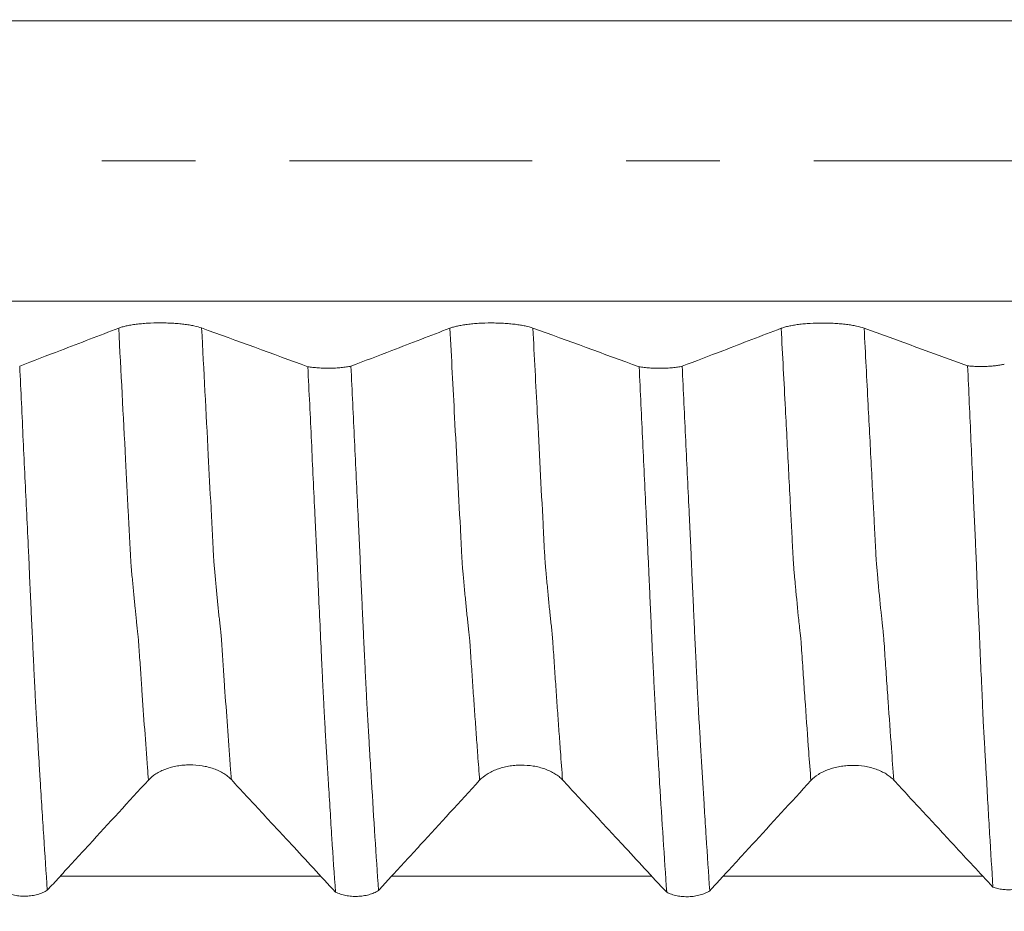
# Model space of a CAD drawing. Units: millimetres. Extents: x -48 to 93, y -82 to 34.
# Drawn here: x 63 to 68, y -3 to 1 of the extents above; entities that cross this region are included whole.
import ezdxf

# ---------------------------------------------------------------- set-up
doc = ezdxf.new("R2010")
doc.units = ezdxf.units.MM
doc.linetypes.add('CENTER', pattern=[47.5, 22, -8.5, 8.5, -8.5])
for name, color, linetype in [('1', 4, 'Continuous'), ('2', 7, 'Continuous'), ('SK2', 7, 'Continuous'), ('SK4', 2, 'CENTER')]:
    doc.layers.add(name, color=color, linetype=linetype)
doc.styles.add('iso_b_vert', font='simplex.shx')
doc.dimstyles.get("Standard").update_dxf_attribs({"dimtxt": 0.18, "dimasz": 0.18, "dimexe": 0.18, "dimexo": 0.0625, "dimgap": 0.09, "dimtad": 1, "dimzin": 0, "dimdsep": 52, "dimtxsty": 'Standard', "dimcen": 0.09, "dimadec": 0, "dimazin": 0, "dimtfac": 1, "dimtdec": 4, "dimtofl": 0, "dimtmove": 0, "dimatfit": 3, "dimfxl": 1, "dimtolj": 1, "dimtzin": 0, "dimarcsym": 0})

# ---------------------------------------------------------------- blocks, each defined once
blk = doc.blocks.new('_U2')
at = {"layer": 'SK2', "lineweight": 13}
for p, q in [((67.32, 1.5875), (67.32, 16.24524)), ((71.82, 6.679312), (71.82, 16.24524)), ((79.32, 14.24524), (59.82, 14.24524))]:
    blk.add_line(p, q, dxfattribs=at)
at = {"layer": 'SK2', "lineweight": 18}
for points in [[(67.32, 14.24524), (63.820002, 13.784457), (63.819998, 14.706024)], [(71.82, 14.24524), (75.319998, 14.706024), (75.320002, 13.784457)]]:
    blk.add_solid(points, dxfattribs=at)
at = {"layer": 'SK2', "lineweight": 18, "attachment_point": 7, "line_spacing_factor": 1.084337, "style": 'iso_b_vert'}
for s, insert, char_height in [('\\W0.7610;4.5', (67.171515, 22.130355), 3), ("\\W0.6474;'C'", (67.198015, 15.027874), 3.5)]:
    blk.add_mtext(s, dxfattribs=dict(at, insert=insert, char_height=char_height))
blk = doc.blocks.new('_U5')
at = {"layer": '2', "lineweight": 13}
for p, q in [((38.67, -1.5875), (38.67, -25.591812)), ((71.82, -6.679312), (71.82, -25.591812)), ((71.82, -23.591812), (38.67, -23.591812))]:
    blk.add_line(p, q, dxfattribs=at)
at = {"layer": '2', "lineweight": 18}
for points in [[(38.67, -23.591812), (42.169998, -23.131028), (42.170002, -24.052595)], [(71.82, -23.591812), (68.320002, -24.052595), (68.319998, -23.131028)]]:
    blk.add_solid(points, dxfattribs=at)
at = {"layer": '2', "lineweight": 18, "insert": (51.883544, -22.706697), "char_height": 3, "attachment_point": 7, "line_spacing_factor": 1.084337, "style": 'iso_b_vert'}
blk.add_mtext('\\W0.7346;33.2', dxfattribs=at)

msp = doc.modelspace()

# ---------------------------------------------------------------- linework, layer by layer
at = {"layer": '1', "lineweight": 13}
for points, knots in [([(71.82, 0.6346), (70.8703, 0.6346), (66.0015, 0.6346), (60.5355, 0.6346), (55.0818, 0.6346), (52.8378, 0.6346), (49.7525, 0.6346), (47.0124, 0.6346), (44.9819, 0.6346), (44.3715, 0.6346)], [0, 0, 0, 0, 0.104204, 0.534129, 0.59932, 0.703291, 0.780426, 0.933968, 1, 1, 1, 1]), ([(71.82, -0.6346), (70.8703, -0.6346), (66.0014, -0.6346), (60.5358, -0.6346), (55.0815, -0.6346), (52.8371, -0.6346), (49.7527, -0.6346), (47.0123, -0.6346), (44.9819, -0.6346), (44.3715, -0.6346)], [0, 0, 0, 0, 0.104205, 0.534131, 0.599321, 0.703293, 0.780428, 0.93397, 1, 1, 1, 1]), ([(63.8066, -2.8041), (63.8052, -2.7857), (63.7996, -2.7108), (63.7897, -2.5768), (63.7803, -2.4424), (63.774, -2.3524), (63.7709, -2.3061), (63.7678, -2.2609), (63.7647, -2.2137), (63.7621, -2.1747), (63.7601, -2.1523), (63.7586, -2.1396), (63.757, -2.1278), (63.755, -2.1083), (63.7514, -2.0755), (63.7462, -2.024), (63.74, -1.9609), (63.7349, -1.905), (63.7313, -1.8659), (63.7293, -1.8441), (63.7277, -1.8244), (63.7262, -1.7977), (63.7242, -1.7575), (63.7206, -1.6886), (63.7135, -1.5503), (63.697, -1.2329), (63.6825, -0.9553), (63.672, -0.7571)], [0, 0, 0, 0, 0.030328, 0.122764, 0.2152, 0.238309, 0.261418, 0.284527, 0.307636, 0.330745, 0.3423, 0.353854, 0.365409, 0.376963, 0.400072, 0.44629, 0.492508, 0.538726, 0.561835, 0.573389, 0.584944, 0.596498, 0.608053, 0.631162, 0.67738, 0.769816, 1, 1, 1, 1]), ([(64.1822, -2.8023), (64.1804, -2.7794), (64.1745, -2.7), (64.1643, -2.5611), (64.1549, -2.4263), (64.1486, -2.3366), (64.1455, -2.29), (64.1424, -2.2448), (64.1393, -2.1976), (64.1367, -2.1588), (64.1348, -2.1357), (64.1332, -2.1229), (64.1316, -2.1115), (64.1297, -2.0909), (64.126, -2.0582), (64.1208, -2.0059), (64.1146, -1.9423), (64.1095, -1.8863), (64.1059, -1.847), (64.1039, -1.8253), (64.1023, -1.8054), (64.1008, -1.7788), (64.0988, -1.7386), (64.0952, -1.6695), (64.0881, -1.5312), (64.0719, -1.2198), (64.0577, -0.9484), (64.0476, -0.7565)], [0, 0, 0, 0, 0.03785, 0.13027, 0.22269, 0.245795, 0.268901, 0.292006, 0.315111, 0.338216, 0.349768, 0.361321, 0.372873, 0.384426, 0.407531, 0.453741, 0.499951, 0.546162, 0.569267, 0.580819, 0.592372, 0.603924, 0.615477, 0.638582, 0.684792, 0.777213, 1, 1, 1, 1]), ([(65.3065, -2.8053), (65.3037, -2.7676), (65.2986, -2.6993), (65.2913, -2.599), (65.2846, -2.5054), (65.278, -2.4108), (65.2725, -2.3302), (65.2681, -2.2661), (65.2648, -2.2158), (65.2621, -2.1751), (65.2602, -2.1542), (65.2591, -2.1451), (65.2575, -2.1324), (65.2551, -2.109), (65.2506, -2.0697), (65.2451, -2.0144), (65.2386, -1.9472), (65.2337, -1.8931), (65.2305, -1.8584), (65.2289, -1.8411), (65.2273, -1.8182), (65.2252, -1.7788), (65.2225, -1.7252), (65.2118, -1.5195), (65.195, -1.1948), (65.1791, -0.892), (65.172, -0.7575)], [0, 0, 0, 0, 0.061614, 0.110489, 0.159363, 0.208238, 0.257112, 0.28155, 0.305987, 0.330424, 0.342643, 0.348752, 0.354861, 0.379299, 0.403736, 0.45261, 0.501485, 0.550359, 0.562578, 0.574797, 0.587015, 0.599234, 0.623671, 0.648108, 0.843606, 1, 1, 1, 1]), ([(65.6821, -2.8036), (65.679, -2.7614), (65.6735, -2.6884), (65.6659, -2.5833), (65.6592, -2.4895), (65.6526, -2.3948), (65.6471, -2.3143), (65.6427, -2.25), (65.6394, -2.1996), (65.6367, -2.159), (65.6348, -2.1378), (65.6337, -2.1286), (65.6321, -2.1158), (65.6298, -2.0911), (65.6252, -2.0526), (65.6197, -1.9961), (65.6132, -1.9286), (65.6083, -1.8743), (65.6051, -1.8396), (65.6035, -1.8222), (65.6019, -1.7994), (65.5998, -1.7599), (65.5971, -1.7061), (65.5864, -1.5005), (65.5699, -1.1817), (65.5544, -0.8851), (65.5476, -0.7569)], [0, 0, 0, 0, 0.069002, 0.117873, 0.166745, 0.215616, 0.264487, 0.288923, 0.313358, 0.337794, 0.350012, 0.356121, 0.36223, 0.386665, 0.411101, 0.459972, 0.508844, 0.557715, 0.569933, 0.582151, 0.594368, 0.606586, 0.631022, 0.655457, 0.850943, 1, 1, 1, 1]), ([(66.8066, -2.8065), (66.8033, -2.7634), (66.795, -2.6514), (66.7854, -2.5188), (66.7779, -2.4097), (66.7728, -2.3372), (66.7679, -2.2638), (66.7635, -2.1961), (66.761, -2.1629), (66.7591, -2.1459), (66.7572, -2.1311), (66.7547, -2.108), (66.7478, -2.044), (66.7404, -1.9682), (66.7336, -1.8922), (66.731, -1.8648), (66.7292, -1.8453), (66.7273, -1.8185), (66.7254, -1.7833), (66.7235, -1.7466), (66.721, -1.697), (66.7179, -1.636), (66.7128, -1.5393), (66.704, -1.3683), (66.69, -1.1001), (66.6785, -0.8801), (66.6721, -0.758)], [0, 0, 0, 0, 0.071605, 0.184253, 0.212414, 0.240576, 0.2969, 0.325062, 0.339143, 0.353224, 0.367305, 0.381386, 0.409548, 0.522195, 0.550357, 0.564438, 0.578519, 0.5926, 0.606681, 0.620762, 0.634843, 0.663004, 0.691166, 0.74749, 0.860137, 1, 1, 1, 1]), ([(67.1822, -2.8047), (67.1786, -2.7571), (67.1699, -2.6403), (67.16, -2.5032), (67.1525, -2.3936), (67.1474, -2.3214), (67.1425, -2.2477), (67.1381, -2.18), (67.1356, -2.1468), (67.1337, -2.1294), (67.1319, -2.1144), (67.1294, -2.0908), (67.1224, -2.0265), (67.115, -1.9496), (67.1082, -1.8734), (67.1056, -1.846), (67.1038, -1.8264), (67.1019, -1.7997), (67.1, -1.7643), (67.0981, -1.7279), (67.0956, -1.6779), (67.0925, -1.6166), (67.0874, -1.5202), (67.0786, -1.349), (67.0649, -1.0869), (67.0537, -0.8731), (67.0476, -0.7574)], [0, 0, 0, 0, 0.079177, 0.191788, 0.219941, 0.248094, 0.304399, 0.332552, 0.346628, 0.360705, 0.374781, 0.388858, 0.41701, 0.529622, 0.557774, 0.571851, 0.585927, 0.600004, 0.61408, 0.628156, 0.642233, 0.670386, 0.698538, 0.754844, 0.867455, 1, 1, 1, 1])]:
    msp.add_open_spline(points, degree=3, knots=knots, dxfattribs=at)
at = {"layer": '1', "lineweight": 18}
for points, knots in [([(63.672, -0.7571), (63.6282, -0.774), (63.5844, -0.7908), (63.4966, -0.8245), (63.4527, -0.8414), (63.3471, -0.8818), (63.2855, -0.9055), (63.2238, -0.9291)], [0, 0, 0, 0, 0.29381, 0.29381, 0.587619, 0.587619, 1, 1, 1, 1]), ([(64.0476, -0.7565), (64.0379, -0.753), (64.0262, -0.7498), (64.0059, -0.7455), (63.9987, -0.7441), (63.9835, -0.7417), (63.9677, -0.7394), (63.9507, -0.7377), (63.9331, -0.7361), (63.9241, -0.7355), (63.9058, -0.7344), (63.8966, -0.7341), (63.8779, -0.7335), (63.8684, -0.7334), (63.8399, -0.7334), (63.8212, -0.734), (63.7938, -0.7356), (63.7848, -0.7363), (63.7673, -0.7379), (63.7589, -0.7388), (63.7427, -0.7408), (63.7348, -0.742), (63.7198, -0.7445), (63.7057, -0.7472), (63.6934, -0.7503), (63.682, -0.7536), (63.6767, -0.7553), (63.672, -0.7571)], [0, 0, 0, 0, 0.125, 0.125, 0.1875, 0.1875, 0.25, 0.3125, 0.3125, 0.375, 0.375, 0.4375, 0.4375, 0.5, 0.5, 0.625, 0.625, 0.6875, 0.6875, 0.75, 0.75, 0.8125, 0.8125, 0.875, 0.9375, 0.9375, 1, 1, 1, 1]), ([(65.172, -0.7575), (65.1282, -0.7744), (65.0844, -0.7912), (64.9966, -0.8249), (64.9527, -0.8418), (64.8471, -0.8823), (64.7853, -0.9059), (64.7236, -0.9296)], [0, 0, 0, 0, 0.293691, 0.293691, 0.587382, 0.587382, 1, 1, 1, 1]), ([(65.5476, -0.7569), (65.5379, -0.7534), (65.5262, -0.7502), (65.5059, -0.7459), (65.4986, -0.7446), (65.4835, -0.7421), (65.4677, -0.7399), (65.4507, -0.7381), (65.4331, -0.7365), (65.4241, -0.7359), (65.4058, -0.7349), (65.3966, -0.7345), (65.3779, -0.734), (65.3684, -0.7338), (65.3399, -0.7339), (65.3212, -0.7344), (65.2938, -0.736), (65.2848, -0.7367), (65.2674, -0.7383), (65.2589, -0.7392), (65.2427, -0.7413), (65.2348, -0.7424), (65.2198, -0.7449), (65.2057, -0.7477), (65.1934, -0.7507), (65.182, -0.754), (65.1767, -0.7557), (65.172, -0.7575)], [0, 0, 0, 0, 0.125, 0.125, 0.1875, 0.1875, 0.25, 0.3125, 0.3125, 0.375, 0.375, 0.4375, 0.4375, 0.5, 0.5, 0.625, 0.625, 0.6875, 0.6875, 0.75, 0.75, 0.8125, 0.8125, 0.875, 0.9375, 0.9375, 1, 1, 1, 1]), ([(66.6721, -0.758), (66.628, -0.7749), (66.5839, -0.7919), (66.4956, -0.8257), (66.4515, -0.8427), (66.3461, -0.8831), (66.2849, -0.9065), (66.2237, -0.93)], [0, 0, 0, 0, 0.295348, 0.295348, 0.590696, 0.590696, 1, 1, 1, 1]), ([(67.0476, -0.7574), (67.0379, -0.7538), (67.0262, -0.7506), (67.0059, -0.7463), (66.9987, -0.745), (66.9835, -0.7425), (66.9678, -0.7403), (66.9508, -0.7385), (66.9332, -0.737), (66.9241, -0.7363), (66.9059, -0.7353), (66.8966, -0.7349), (66.8779, -0.7344), (66.8684, -0.7343), (66.8399, -0.7343), (66.8213, -0.7348), (66.7938, -0.7365), (66.7848, -0.7371), (66.7674, -0.7387), (66.7589, -0.7396), (66.7427, -0.7417), (66.7348, -0.7428), (66.7198, -0.7454), (66.7057, -0.7481), (66.6934, -0.7512), (66.682, -0.7544), (66.6767, -0.7562), (66.6721, -0.758)], [0, 0, 0, 0, 0.125, 0.125, 0.1875, 0.1875, 0.25, 0.3125, 0.3125, 0.375, 0.375, 0.4375, 0.4375, 0.5, 0.5, 0.625, 0.625, 0.6875, 0.6875, 0.75, 0.75, 0.8125, 0.8125, 0.875, 0.9375, 0.9375, 1, 1, 1, 1]), ([(63.2238, -0.9291), (63.2291, -1.0416), (63.2344, -1.1539), (63.2424, -1.3216), (63.2451, -1.3774), (63.2504, -1.4887), (63.253, -1.5443), (63.2582, -1.6552), (63.2608, -1.7105), (63.2644, -1.7794), (63.2651, -1.7932), (63.2662, -1.8208), (63.2666, -1.8347), (63.2676, -1.8624), (63.2681, -1.8762), (63.2695, -1.9037), (63.2702, -1.9174), (63.2722, -1.9584), (63.2733, -1.9856), (63.2758, -2.0397), (63.2771, -2.0666), (63.2797, -2.12), (63.2809, -2.1465), (63.2834, -2.1994), (63.2846, -2.2257), (63.2869, -2.2778), (63.2881, -2.3034), (63.2906, -2.3537), (63.2919, -2.3784), (63.2944, -2.4269), (63.2956, -2.4508), (63.2975, -2.4859), (63.2982, -2.4975), (63.2994, -2.5205), (63.3001, -2.5319), (63.3016, -2.5542), (63.3023, -2.5652), (63.3037, -2.5873), (63.3042, -2.5983), (63.3055, -2.6204), (63.3061, -2.6313), (63.3074, -2.6533), (63.308, -2.6643), (63.3093, -2.6861), (63.31, -2.697), (63.3114, -2.7188), (63.312, -2.7297), (63.3139, -2.7622), (63.3152, -2.7839), (63.3191, -2.8484), (63.3218, -2.891), (63.3272, -2.9755), (63.3298, -3.0174), (63.3379, -3.1419), (63.3432, -3.2235), (63.3486, -3.3035)], [0, 0, 0, 0, 0.125, 0.125, 0.1875, 0.1875, 0.25, 0.25, 0.3125, 0.3125, 0.328125, 0.328125, 0.34375, 0.34375, 0.359375, 0.359375, 0.375, 0.375, 0.40625, 0.40625, 0.4375, 0.4375, 0.46875, 0.46875, 0.5, 0.5, 0.53125, 0.53125, 0.5625, 0.5625, 0.59375, 0.59375, 0.609375, 0.609375, 0.625, 0.625, 0.640625, 0.640625, 0.65625, 0.65625, 0.671875, 0.671875, 0.6875, 0.6875, 0.703125, 0.703125, 0.71875, 0.71875, 0.75, 0.75, 0.8125, 0.8125, 0.875, 0.875, 1, 1, 1, 1]), ([(64.5288, -0.9319), (64.5359, -0.9331), (64.5433, -0.9341), (64.5589, -0.9359), (64.5672, -0.9366), (64.5842, -0.9378), (64.5928, -0.9382), (64.606, -0.9386), (64.6104, -0.9387), (64.6193, -0.9387), (64.6238, -0.9387), (64.6371, -0.9386), (64.6459, -0.9383), (64.6631, -0.9374), (64.6716, -0.9368), (64.6879, -0.9352), (64.6956, -0.9343), (64.7103, -0.9322), (64.7173, -0.9309), (64.7236, -0.9296)], [0, 0, 0, 0, 0.125, 0.125, 0.25, 0.25, 0.375, 0.375, 0.4375, 0.4375, 0.5, 0.5, 0.625, 0.625, 0.75, 0.75, 0.875, 0.875, 1, 1, 1, 1]), ([(64.6537, -3.3114), (64.6483, -3.2315), (64.6428, -3.15), (64.6321, -2.9844), (64.6271, -2.9002), (64.6202, -2.7932), (64.6188, -2.7717), (64.6162, -2.7286), (64.615, -2.7071), (64.6125, -2.6637), (64.6112, -2.6419), (64.6084, -2.5981), (64.6071, -2.5762), (64.6053, -2.5426), (64.6048, -2.5313), (64.6035, -2.5083), (64.6027, -2.4967), (64.6014, -2.4732), (64.6009, -2.4614), (64.5998, -2.4376), (64.5992, -2.4255), (64.5973, -2.389), (64.596, -2.3641), (64.5941, -2.3262), (64.5935, -2.3134), (64.5923, -2.2877), (64.5917, -2.2746), (64.5886, -2.2092), (64.5862, -2.1561), (64.5812, -2.0487), (64.5786, -1.9944), (64.5757, -1.9257), (64.5751, -1.9119), (64.5739, -1.8842), (64.5733, -1.8703), (64.5713, -1.8287), (64.5701, -1.801), (64.5675, -1.7455), (64.5661, -1.7177), (64.5635, -1.6621), (64.5622, -1.6342), (64.5556, -1.4948), (64.5503, -1.3829), (64.5396, -1.158), (64.5342, -1.045), (64.5288, -0.9319)], [0, 0, 0, 0, 0.125, 0.125, 0.25, 0.25, 0.28125, 0.28125, 0.3125, 0.3125, 0.34375, 0.34375, 0.375, 0.375, 0.390625, 0.390625, 0.40625, 0.40625, 0.421875, 0.421875, 0.4375, 0.4375, 0.46875, 0.46875, 0.484375, 0.484375, 0.5, 0.5, 0.5625, 0.5625, 0.625, 0.625, 0.640625, 0.640625, 0.65625, 0.65625, 0.6875, 0.6875, 0.71875, 0.71875, 0.75, 0.75, 0.875, 0.875, 1, 1, 1, 1]), ([(64.7236, -0.9296), (64.729, -1.0427), (64.7344, -1.1557), (64.7453, -1.3806), (64.7506, -1.4926), (64.7572, -1.632), (64.7585, -1.6599), (64.7612, -1.7155), (64.7626, -1.7433), (64.7645, -1.785), (64.7652, -1.7989), (64.7664, -1.8267), (64.7669, -1.8406), (64.7679, -1.8684), (64.7685, -1.8823), (64.7697, -1.91), (64.7704, -1.9238), (64.7724, -1.965), (64.7736, -1.9924), (64.7761, -2.0467), (64.7773, -2.0738), (64.7798, -2.1275), (64.781, -2.1542), (64.7829, -2.1941), (64.7835, -2.2073), (64.7847, -2.2337), (64.7854, -2.2469), (64.7873, -2.286), (64.7886, -2.3116), (64.7911, -2.3618), (64.7924, -2.3865), (64.7942, -2.4228), (64.7948, -2.4348), (64.7959, -2.4587), (64.7964, -2.4705), (64.7977, -2.4937), (64.7985, -2.5051), (64.7999, -2.5278), (64.8005, -2.539), (64.8025, -2.5723), (64.8039, -2.594), (64.8058, -2.6267), (64.8063, -2.6376), (64.8076, -2.6594), (64.8082, -2.6702), (64.8116, -2.7242), (64.8142, -2.7672), (64.8221, -2.8949), (64.8272, -2.9789), (64.8379, -3.1439), (64.8433, -3.225), (64.8487, -3.3047)], [0, 0, 0, 0, 0.125, 0.125, 0.25, 0.25, 0.28125, 0.28125, 0.3125, 0.3125, 0.328125, 0.328125, 0.34375, 0.34375, 0.359375, 0.359375, 0.375, 0.375, 0.40625, 0.40625, 0.4375, 0.4375, 0.46875, 0.46875, 0.484375, 0.484375, 0.5, 0.5, 0.53125, 0.53125, 0.5625, 0.5625, 0.578125, 0.578125, 0.59375, 0.59375, 0.609375, 0.609375, 0.625, 0.625, 0.65625, 0.65625, 0.671875, 0.671875, 0.6875, 0.6875, 0.75, 0.75, 0.875, 0.875, 1, 1, 1, 1]), ([(66.0288, -0.9323), (66.0359, -0.9335), (66.0433, -0.9345), (66.059, -0.9363), (66.0672, -0.9371), (66.0842, -0.9382), (66.0929, -0.9387), (66.1061, -0.939), (66.1105, -0.9391), (66.1194, -0.9392), (66.1239, -0.9392), (66.1372, -0.939), (66.146, -0.9387), (66.1632, -0.9378), (66.1717, -0.9372), (66.188, -0.9357), (66.1957, -0.9347), (66.2104, -0.9326), (66.2174, -0.9313), (66.2237, -0.93)], [0, 0, 0, 0, 0.125, 0.125, 0.25, 0.25, 0.375, 0.375, 0.4375, 0.4375, 0.5, 0.5, 0.625, 0.625, 0.75, 0.75, 0.875, 0.875, 1, 1, 1, 1]), ([(66.1536, -3.3126), (66.1483, -3.2332), (66.143, -3.1523), (66.1324, -2.9878), (66.1271, -2.9041), (66.1192, -2.7767), (66.1165, -2.7339), (66.1126, -2.6691), (66.1114, -2.6475), (66.1088, -2.6041), (66.1074, -2.5823), (66.1056, -2.5491), (66.105, -2.5379), (66.1037, -2.5152), (66.1031, -2.5037), (66.1014, -2.4689), (66.1005, -2.4454), (66.0979, -2.3971), (66.0964, -2.3725), (66.0939, -2.3224), (66.0926, -2.2968), (66.0889, -2.2189), (66.0864, -2.1661), (66.0828, -2.0856), (66.0815, -2.0585), (66.0791, -2.004), (66.0779, -1.9766), (66.076, -1.935), (66.0754, -1.9211), (66.0741, -1.8932), (66.0735, -1.8792), (66.0727, -1.8582), (66.0725, -1.8512), (66.0718, -1.8372), (66.0715, -1.8302), (66.0704, -1.8091), (66.0696, -1.795), (66.0684, -1.767), (66.0678, -1.753), (66.0665, -1.7249), (66.0659, -1.7108), (66.0638, -1.6686), (66.0624, -1.6404), (66.0556, -1.4995), (66.0503, -1.3865), (66.0397, -1.1599), (66.0343, -1.0462), (66.0288, -0.9323)], [0, 0, 0, 0, 0.125, 0.125, 0.25, 0.25, 0.3125, 0.3125, 0.34375, 0.34375, 0.375, 0.375, 0.390625, 0.390625, 0.40625, 0.40625, 0.4375, 0.4375, 0.46875, 0.46875, 0.5, 0.5, 0.5625, 0.5625, 0.59375, 0.59375, 0.625, 0.625, 0.640625, 0.640625, 0.65625, 0.65625, 0.664062, 0.664062, 0.671875, 0.671875, 0.6875, 0.6875, 0.703125, 0.703125, 0.71875, 0.71875, 0.75, 0.75, 0.875, 0.875, 1, 1, 1, 1]), ([(66.2237, -0.93), (66.2291, -1.043), (66.2345, -1.1558), (66.2453, -1.3808), (66.2506, -1.4929), (66.2572, -1.6327), (66.2586, -1.6606), (66.2605, -1.7025), (66.2612, -1.7164), (66.2626, -1.7443), (66.2633, -1.7581), (66.2646, -1.786), (66.2651, -1.7999), (66.2659, -1.8209), (66.2662, -1.8279), (66.2667, -1.8418), (66.267, -1.8488), (66.268, -1.8696), (66.2685, -1.8835), (66.2697, -1.9112), (66.2704, -1.925), (66.2725, -1.966), (66.2736, -1.9932), (66.2761, -2.0471), (66.2773, -2.0738), (66.2797, -2.1268), (66.2809, -2.153), (66.2834, -2.205), (66.2846, -2.2307), (66.2872, -2.2817), (66.2884, -2.307), (66.2909, -2.3571), (66.2921, -2.3819), (66.2939, -2.4187), (66.2945, -2.4309), (66.2958, -2.455), (66.2964, -2.467), (66.2976, -2.4906), (66.2982, -2.5023), (66.2995, -2.5253), (66.3003, -2.5366), (66.3025, -2.57), (66.3037, -2.592), (66.3063, -2.6359), (66.3076, -2.6577), (66.3101, -2.7014), (66.3114, -2.7231), (66.314, -2.7662), (66.3154, -2.7877), (66.318, -2.8305), (66.3194, -2.8518), (66.322, -2.8943), (66.3233, -2.9155), (66.3272, -2.9787), (66.3299, -3.0205), (66.3379, -3.1447), (66.3433, -3.226), (66.3487, -3.3059)], [0, 0, 0, 0, 0.125, 0.125, 0.25, 0.25, 0.28125, 0.28125, 0.296875, 0.296875, 0.3125, 0.3125, 0.328125, 0.328125, 0.335938, 0.335938, 0.34375, 0.34375, 0.359375, 0.359375, 0.375, 0.375, 0.40625, 0.40625, 0.4375, 0.4375, 0.46875, 0.46875, 0.5, 0.5, 0.53125, 0.53125, 0.5625, 0.5625, 0.578125, 0.578125, 0.59375, 0.59375, 0.609375, 0.609375, 0.625, 0.625, 0.65625, 0.65625, 0.6875, 0.6875, 0.71875, 0.71875, 0.75, 0.75, 0.78125, 0.78125, 0.8125, 0.8125, 0.875, 0.875, 1, 1, 1, 1]), ([(67.5166, -0.9282), (67.5235, -0.9289), (67.5307, -0.9295), (67.5452, -0.9303), (67.5526, -0.9307), (67.5676, -0.931), (67.5753, -0.9311), (67.5903, -0.9309), (67.5978, -0.9307), (67.6125, -0.9301), (67.6199, -0.9296), (67.6341, -0.9284), (67.6409, -0.9277), (67.6539, -0.9261), (67.6602, -0.9252), (67.672, -0.9231), (67.6775, -0.922), (67.6825, -0.9208)], [0, 0, 0, 0, 0.125, 0.125, 0.25, 0.25, 0.375, 0.375, 0.5, 0.5, 0.625, 0.625, 0.75, 0.75, 0.875, 0.875, 1, 1, 1, 1]), ([(67.5166, -0.9282), (67.5216, -1.0411), (67.5266, -1.1536), (67.5339, -1.3218), (67.5364, -1.3778), (67.54, -1.4616), (67.5411, -1.4895), (67.5436, -1.5453), (67.5449, -1.5732), (67.5475, -1.6289), (67.5487, -1.6567), (67.5512, -1.7124), (67.5524, -1.7402), (67.5544, -1.7819), (67.5551, -1.7958), (67.5563, -1.8235), (67.5569, -1.8374), (67.5582, -1.8789), (67.5589, -1.9065), (67.5611, -1.9616), (67.5625, -1.9892), (67.5645, -2.0301), (67.5651, -2.0436), (67.5664, -2.0705), (67.5671, -2.0838), (67.5689, -2.1237), (67.57, -2.1498), (67.5722, -2.2014), (67.5732, -2.2269), (67.5766, -2.3024), (67.579, -2.3517), (67.5823, -2.4233), (67.5832, -2.4468), (67.585, -2.4929), (67.5857, -2.5156), (67.5875, -2.5491), (67.5882, -2.5602), (67.5896, -2.5823), (67.5903, -2.5933), (67.5923, -2.6261), (67.5935, -2.6478), (67.5958, -2.6909), (67.597, -2.7124), (67.5993, -2.7551), (67.6006, -2.7764), (67.6042, -2.84), (67.6064, -2.882), (67.6112, -2.9653), (67.6137, -3.0067), (67.6211, -3.1297), (67.626, -3.2102), (67.6309, -3.2892)], [0, 0, 0, 0, 0.125, 0.125, 0.1875, 0.1875, 0.21875, 0.21875, 0.25, 0.25, 0.28125, 0.28125, 0.3125, 0.3125, 0.328125, 0.328125, 0.34375, 0.34375, 0.375, 0.375, 0.40625, 0.40625, 0.421875, 0.421875, 0.4375, 0.4375, 0.46875, 0.46875, 0.5, 0.5, 0.5625, 0.5625, 0.59375, 0.59375, 0.625, 0.625, 0.640625, 0.640625, 0.65625, 0.65625, 0.6875, 0.6875, 0.71875, 0.71875, 0.75, 0.75, 0.8125, 0.8125, 0.875, 0.875, 1, 1, 1, 1]), ([(63.8066, -2.8041), (63.8161, -2.7937), (63.8275, -2.7843), (63.8475, -2.7717), (63.8547, -2.7677), (63.8697, -2.7604), (63.8853, -2.7538), (63.9022, -2.7485), (63.9197, -2.7438), (63.9287, -2.7418), (63.9468, -2.7387), (63.956, -2.7375), (63.9747, -2.7358), (63.9842, -2.7354), (64.0127, -2.7352), (64.0314, -2.7366), (64.0589, -2.741), (64.068, -2.7429), (64.0856, -2.7473), (64.094, -2.7499), (64.1104, -2.7557), (64.1184, -2.759), (64.1336, -2.7662), (64.1479, -2.7739), (64.1604, -2.7828), (64.172, -2.7922), (64.1774, -2.7971), (64.1822, -2.8023)], [0, 0, 0, 0, 0.125, 0.125, 0.1875, 0.1875, 0.25, 0.3125, 0.3125, 0.375, 0.375, 0.4375, 0.4375, 0.5, 0.5, 0.625, 0.625, 0.6875, 0.6875, 0.75, 0.75, 0.8125, 0.8125, 0.875, 0.9375, 0.9375, 1, 1, 1, 1]), ([(65.3065, -2.8053), (65.3161, -2.7949), (65.3275, -2.7855), (65.3475, -2.7729), (65.3547, -2.7689), (65.3696, -2.7616), (65.3853, -2.755), (65.4021, -2.7497), (65.4196, -2.745), (65.4286, -2.7431), (65.4468, -2.7399), (65.456, -2.7387), (65.4747, -2.7371), (65.4842, -2.7366), (65.5127, -2.7364), (65.5314, -2.7379), (65.5589, -2.7423), (65.568, -2.7442), (65.5855, -2.7486), (65.594, -2.7511), (65.6104, -2.757), (65.6183, -2.7602), (65.6335, -2.7674), (65.6479, -2.7752), (65.6604, -2.784), (65.672, -2.7934), (65.6773, -2.7984), (65.6821, -2.8036)], [0, 0, 0, 0, 0.125, 0.125, 0.1875, 0.1875, 0.25, 0.3125, 0.3125, 0.375, 0.375, 0.4375, 0.4375, 0.5, 0.5, 0.625, 0.625, 0.6875, 0.6875, 0.75, 0.75, 0.8125, 0.8125, 0.875, 0.9375, 0.9375, 1, 1, 1, 1]), ([(66.8066, -2.8065), (66.8161, -2.7961), (66.8275, -2.7867), (66.8475, -2.7741), (66.8547, -2.7701), (66.8697, -2.7628), (66.8853, -2.7562), (66.9021, -2.7509), (66.9197, -2.7462), (66.9287, -2.7442), (66.9468, -2.7411), (66.956, -2.7399), (66.9747, -2.7382), (66.9842, -2.7378), (67.0127, -2.7376), (67.0314, -2.739), (67.0589, -2.7434), (67.068, -2.7453), (67.0856, -2.7497), (67.094, -2.7523), (67.1104, -2.7581), (67.1184, -2.7614), (67.1336, -2.7686), (67.1479, -2.7763), (67.1604, -2.7852), (67.172, -2.7945), (67.1774, -2.7995), (67.1822, -2.8047)], [0, 0, 0, 0, 0.125, 0.125, 0.1875, 0.1875, 0.25, 0.3125, 0.3125, 0.375, 0.375, 0.4375, 0.4375, 0.5, 0.5, 0.625, 0.625, 0.6875, 0.6875, 0.75, 0.75, 0.8125, 0.8125, 0.875, 0.9375, 0.9375, 1, 1, 1, 1]), ([(63.3486, -3.3035), (63.367, -3.2835), (63.3853, -3.2635), (63.4484, -3.1947), (63.4931, -3.1459), (63.6275, -2.9994), (63.717, -2.9017), (63.8066, -2.8041)], [0, 0, 0, 0, 0.119993, 0.119993, 0.413329, 0.413329, 1, 1, 1, 1]), ([(64.1822, -2.8023), (64.2274, -2.8511), (64.2726, -2.8999), (64.3631, -2.9975), (64.4083, -3.0463), (64.5203, -3.1672), (64.587, -3.2393), (64.6537, -3.3114)], [0, 0, 0, 0, 0.287595, 0.287595, 0.57519, 0.57519, 1, 1, 1, 1]), ([(64.8487, -3.3047), (64.867, -3.2847), (64.8853, -3.2647), (64.9484, -3.196), (64.9931, -3.1471), (65.1275, -3.0006), (65.217, -2.903), (65.3065, -2.8053)], [0, 0, 0, 0, 0.1199, 0.1199, 0.413267, 0.413267, 1, 1, 1, 1]), ([(65.6821, -2.8036), (65.7274, -2.8524), (65.7726, -2.9012), (65.863, -2.9988), (65.9082, -3.0476), (66.0202, -3.1684), (66.0869, -3.2405), (66.1536, -3.3126)], [0, 0, 0, 0, 0.287647, 0.287647, 0.575293, 0.575293, 1, 1, 1, 1]), ([(66.3487, -3.3059), (66.367, -3.2859), (66.3854, -3.2658), (66.4486, -3.1969), (66.4935, -3.148), (66.6277, -3.0015), (66.7172, -2.904), (66.8066, -2.8065)], [0, 0, 0, 0, 0.12038, 0.12038, 0.414207, 0.414207, 1, 1, 1, 1]), ([(67.1822, -2.8047), (67.2274, -2.8535), (67.2726, -2.9023), (67.363, -2.9998), (67.4082, -3.0486), (67.5126, -3.1613), (67.5717, -3.2252), (67.6309, -3.2892)], [0, 0, 0, 0, 0.302097, 0.302097, 0.604195, 0.604195, 1, 1, 1, 1]), ([(67.8055, -3.273), (67.8, -3.2766), (67.794, -3.2799), (67.7813, -3.2858), (67.7746, -3.2885), (67.7606, -3.293), (67.7532, -3.2949), (67.7381, -3.298), (67.7304, -3.2991), (67.7148, -3.3006), (67.7068, -3.3009), (67.6909, -3.3007), (67.6831, -3.3002), (67.6676, -3.2984), (67.6598, -3.2971), (67.6449, -3.2937), (67.6378, -3.2916), (67.6309, -3.2892)], [0, 0, 0, 0, 0.125, 0.125, 0.25, 0.25, 0.375, 0.375, 0.5, 0.5, 0.625, 0.625, 0.75, 0.75, 0.875, 0.875, 1, 1, 1, 1]), ([(63.3486, -3.3035), (63.3423, -3.3074), (63.3353, -3.311), (63.3206, -3.3172), (63.3129, -3.3199), (63.2967, -3.3244), (63.2882, -3.3262), (63.271, -3.3288), (63.2622, -3.3296), (63.2489, -3.3301), (63.2444, -3.3301), (63.2355, -3.33), (63.2311, -3.3297), (63.2179, -3.3287), (63.2093, -3.3275), (63.1923, -3.3242), (63.184, -3.322), (63.1684, -3.3168), (63.161, -3.3138), (63.154, -3.3103)], [0, 0, 0, 0, 0.125, 0.125, 0.25, 0.25, 0.375, 0.375, 0.5, 0.5, 0.5625, 0.5625, 0.625, 0.625, 0.75, 0.75, 0.875, 0.875, 1, 1, 1, 1]), ([(64.8487, -3.3047), (64.8424, -3.3086), (64.8354, -3.3122), (64.8207, -3.3184), (64.8129, -3.3211), (64.7967, -3.3256), (64.7881, -3.3274), (64.7709, -3.33), (64.7621, -3.3308), (64.7488, -3.3313), (64.7443, -3.3314), (64.7354, -3.3312), (64.731, -3.3309), (64.7178, -3.3299), (64.7091, -3.3287), (64.6921, -3.3254), (64.6838, -3.3232), (64.6682, -3.318), (64.6608, -3.3149), (64.6537, -3.3114)], [0, 0, 0, 0, 0.125, 0.125, 0.25, 0.25, 0.375, 0.375, 0.5, 0.5, 0.5625, 0.5625, 0.625, 0.625, 0.75, 0.75, 0.875, 0.875, 1, 1, 1, 1]), ([(66.3487, -3.3059), (66.3423, -3.3098), (66.3353, -3.3134), (66.3206, -3.3197), (66.3129, -3.3224), (66.2966, -3.3269), (66.288, -3.3287), (66.2708, -3.3313), (66.262, -3.3321), (66.2487, -3.3326), (66.2442, -3.3326), (66.2353, -3.3324), (66.2308, -3.3322), (66.2177, -3.3311), (66.209, -3.3299), (66.192, -3.3265), (66.1837, -3.3244), (66.1681, -3.3191), (66.1606, -3.3161), (66.1536, -3.3126)], [0, 0, 0, 0, 0.125, 0.125, 0.25, 0.25, 0.375, 0.375, 0.5, 0.5, 0.5625, 0.5625, 0.625, 0.625, 0.75, 0.75, 0.875, 0.875, 1, 1, 1, 1])]:
    msp.add_open_spline(points, degree=3, knots=knots, dxfattribs=at)
for points in [[(64.5288, -0.9319), (64.3687, -0.8734), (64.2084, -0.8149), (64.0476, -0.7565)], [(66.0288, -0.9323), (65.8688, -0.8738), (65.7084, -0.8153), (65.5476, -0.7569)], [(67.5166, -0.9282), (67.3606, -0.8712), (67.2043, -0.8143), (67.0476, -0.7574)]]:
    msp.add_open_spline(points, degree=3, dxfattribs=at)
at = {"layer": '1', "lineweight": 13}
for points in [[(64.5859, -3.2396), (64.1933, -3.2396), (63.8007, -3.2396), (63.4082, -3.2396)], [(66.085, -3.2396), (65.6931, -3.2396), (65.3012, -3.2396), (64.9094, -3.2396)], [(67.5842, -3.2395), (67.1929, -3.2395), (66.8016, -3.2396), (66.4102, -3.2396)]]:
    msp.add_open_spline(points, degree=3, dxfattribs=at)
at = {"layer": 'SK4', "lineweight": 18, "ltscale": 0.05}
msp.add_line((-28.18, 0), (71.82, 0), dxfattribs=at)

# ---------------------------------------------------------------- dimensions: what is measured, and where the dimension line sits
at = {"layer": '2', "lineweight": 18}
dim = msp.add_linear_dim(base=(38.67, -23.591812), p1=(71.82, -5.091812), p2=(38.67, 0), dimstyle='Standard', override={"dimtxt": 3, "dimasz": 3.5, "dimexe": 2, "dimexo": 1.5875, "dimgap": 1.5, "dimtad": 1, "dimtih": 1, "dimtoh": 0, "dimdec": 1, "dimlfac": 1, "dimzin": 8, "dimdsep": 46, "dimlunit": 2, "dimpost": '<>', "dimtxsty": 'iso_b_vert', "dimsah": 1, "dimse1": 0, "dimse2": 0, "dimsd1": 0, "dimsd2": 0, "dimclrd": 2, "dimclre": 2, "dimclrt": 2, "dimtol": 0, "dimtm": -0.1, "dimtfac": 1.166667, "dimtdec": 3, "dimtofl": 1, "dimtmove": 0, "dimtzin": 8, "dimlwd": 13, "dimlwe": 13}, dxfattribs=at)
dim.commit()
dim.dimension.update_dxf_attribs({"geometry": '_U5', "text_midpoint": (55.245, -23.591812)})
at = {"layer": 'SK2', "lineweight": 18}
dim = msp.add_linear_dim(base=(67.32, 14.2452), p1=(71.82, 5.0918), p2=(67.32, 0), dimstyle='Standard', override={"dimtxt": 3, "dimasz": 3.5, "dimexe": 2, "dimexo": 1.5875, "dimgap": 1.5, "dimtad": 1, "dimtih": 1, "dimtoh": 0, "dimdec": 3, "dimlfac": 1, "dimzin": 8, "dimdsep": 46, "dimlunit": 2, "dimpost": '<>', "dimtxsty": 'iso_b_vert', "dimsah": 1, "dimse1": 0, "dimse2": 0, "dimsd1": 0, "dimsd2": 0, "dimclrd": 2, "dimclre": 2, "dimclrt": 2, "dimtol": 0, "dimtm": -0.1, "dimtfac": 1.166667, "dimtdec": 3, "dimtofl": 1, "dimtmove": 0, "dimtzin": 8, "dimlwd": 13, "dimlwe": 13}, dxfattribs=at)
dim.commit()
dim.dimension.update_dxf_attribs({"geometry": '_U2', "text_midpoint": (69.57, 14.2452)})

doc.saveas('drawing.dxf')
